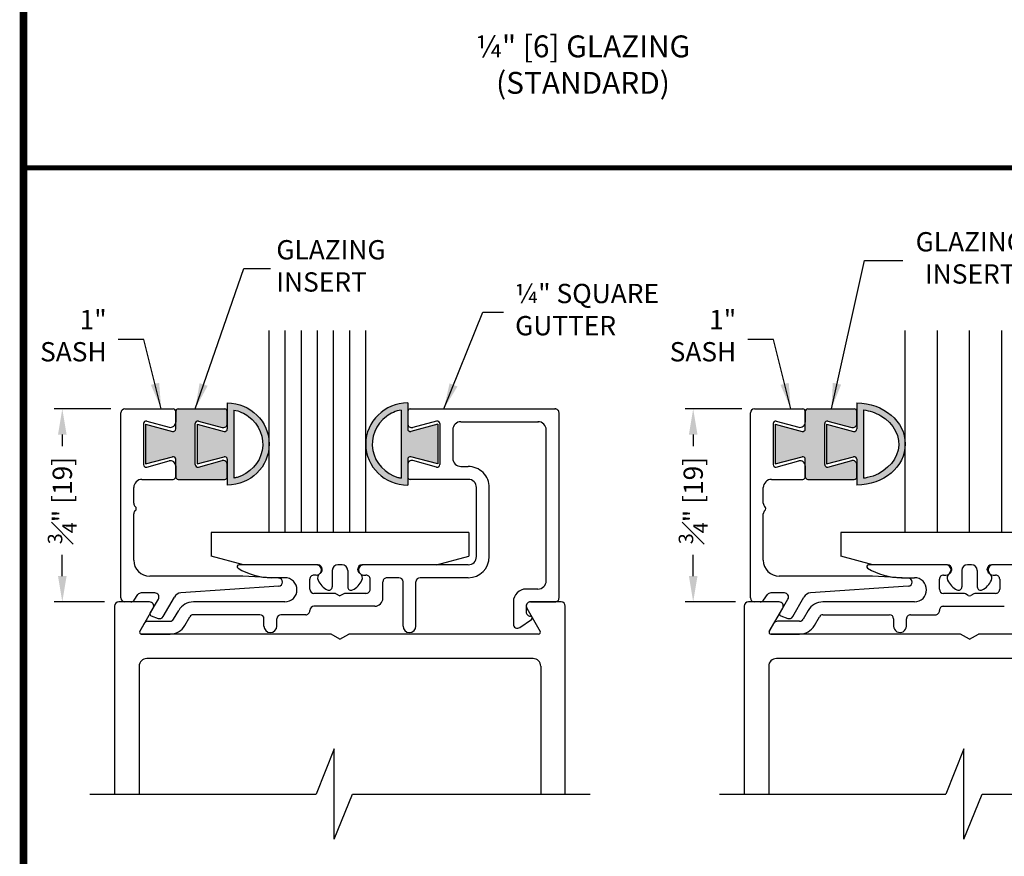
# Model space of a CAD drawing. Extents: x 0 to 7.6, y 0.1 to 10.5.
# Drawn here: x 0 to 3.9, y 4.1 to 7.3 of the extents above; entities that cross this region are included whole.
import ezdxf

# ---------------------------------------------------------------- set-up
doc = ezdxf.new("R2010")
doc.units = 0
doc.header["$LTSCALE"] = 0.125
doc.header["$MEASUREMENT"] = 0
doc.layers.get('0').update_dxf_attribs({"linetype": 'CONTINUOUS'})
doc.layers.add('Template', color=7, linetype='CONTINUOUS')
doc.styles.get("Standard").update_dxf_attribs({"font": 'ARIAL.TTF', "height": 0.075})
doc.dimstyles.get("Standard").update_dxf_attribs({"dimtxt": 0.075, "dimasz": 0.1, "dimexe": 0.03125, "dimexo": 0.05, "dimgap": 0.05, "dimtad": 0, "dimdec": 6, "dimlfac": 4, "dimzin": 4, "dimdsep": 46, "dimlunit": 5, "dimtxsty": 'Standard', "dimcen": 0.09, "dimadec": 0, "dimazin": 0, "dimtfac": 0.75, "dimtdec": 6, "dimtofl": 0, "dimtmove": 0, "dimatfit": 3, "dimfxl": 0, "dimfrac": 1, "dimtolj": 1, "dimtzin": 4, "dimarcsym": 0})

# ---------------------------------------------------------------- blocks, each defined once
blk = doc.blocks.new('*D8')
at = {"color": 0, "lineweight": -2, "transparency": 16777216}
for p, q in [((0.3887799886024186, 5.813592942022431), (0.1692531316121933, 5.813592942022431)), ((0.2005031316121933, 5.713592942022432), (0.2005031316121932, 5.668592942022432)), ((0.2005031316121931, 5.163592942044881), (0.2005031316121932, 5.24608100477823)), ((0.3647799886482691, 5.063592942044881), (0.1692531316121931, 5.063592942044881))]:
    blk.add_line(p, q, dxfattribs=at)
at = {"color": 0, "transparency": 16777216}
for points in [[(0.1838364649455266, 5.713592942022432), (0.2171697982788599, 5.713592942022432), (0.2005031316121933, 5.813592942022431)], [(0.1838364649455265, 5.163592942044881), (0.2171697982788598, 5.163592942044881), (0.2005031316121931, 5.063592942044881)]]:
    blk.add_solid(points, dxfattribs=at)
at = {"color": 0, "transparency": 16777216, "insert": (0.2005031316121923, 5.457336973400331), "char_height": 0.075, "attachment_point": 5, "rotation": 90}
blk.add_mtext('\\A1;{\\H0.750000x;\\S3#4;}" [19]', dxfattribs=at)
blk = doc.blocks.new('*D9')
at = {"color": 0, "lineweight": -2, "transparency": 16777216}
for p, q in [((2.838966416531153, 5.813592942022431), (2.619439559540928, 5.813592942022431)), ((2.650689559540928, 5.713592942022432), (2.650689559540928, 5.668592942022432)), ((2.650689559540928, 5.163592942044881), (2.650689559540928, 5.24608100477823)), ((2.814966416577004, 5.063592942044881), (2.619439559540928, 5.063592942044881))]:
    blk.add_line(p, q, dxfattribs=at)
at = {"color": 0, "transparency": 16777216}
for points in [[(2.634022892874261, 5.713592942022432), (2.667356226207594, 5.713592942022432), (2.650689559540928, 5.813592942022431)], [(2.634022892874261, 5.163592942044881), (2.667356226207594, 5.163592942044881), (2.650689559540928, 5.063592942044881)]]:
    blk.add_solid(points, dxfattribs=at)
at = {"color": 0, "transparency": 16777216, "insert": (2.650689559540927, 5.457336973400332), "char_height": 0.075, "attachment_point": 5, "rotation": 90}
blk.add_mtext('\\A1;{\\H0.750000x;\\S3#4;}" [19]', dxfattribs=at)

msp = doc.modelspace()

# ---------------------------------------------------------------- hatches: boundary and pattern name
for points in [[(0.5233207414208956, 5.753831105082252), (0.6282325509698898, 5.72572007043706, 0.4931454260313587), (0.6408207414209235, 5.735379328699953), (0.6408207414209306, 5.8036052953785, -0.4142135623738027), (0.6508207414209357, 5.813605295378533), (0.8313207413933759, 5.813605295378618, -0.4142135623723833), (0.8413207413933526, 5.803605295378613), (0.8413207413933455, 5.756424647595619, -0.4931454260312738), (0.8211796366717001, 5.740969834375004), (0.7289089318168882, 5.765693695225931, 0.4931454260312571), (0.7163207413658617, 5.756034436963038), (0.7163207413658617, 5.597176153768903, 0.493145426031527), (0.7289089318168882, 5.58751689550601), (0.8211796366717286, 5.612240756356908, -0.4931454260313083), (0.8413207413933668, 5.596785943136286), (0.8413207413933668, 5.549605295378537, -0.4142135623728869), (0.8313207413933688, 5.539605295378546), (0.6508207414208789, 5.539605295378504, -0.4142135623715716), (0.6408207414209306, 5.549605295378509), (0.6408207414209306, 5.617831262057049, 0.4931454260314981), (0.628232550969904, 5.627490520319949), (0.5233207414209524, 5.599379485674842)], [(3.174054606998288, 5.765693695228208, 0.4931454260313289), (3.161466416547261, 5.756034436965315), (3.161466416547261, 5.59717615377118, 0.4931454260314885), (3.174054606998288, 5.587516895508294), (3.266325311853128, 5.612240756359192, -0.4931454260309036), (3.286466416574752, 5.59678594313857), (3.286466416574752, 5.549605295380822, -0.4142135623729391), (3.276466416574754, 5.539605295380831), (3.095966416602286, 5.539605295380788, -0.4142135649827153), (3.085966416528775, 5.549605295396383), (3.085966416594173, 5.591560688310061), (3.08596641660233, 5.617831262056235, 0.4931454261281082), (3.073378226151304, 5.627490520322233), (2.968466416602359, 5.599379485677126), (2.968466416602295, 5.753831105084537), (3.073378226151297, 5.725720070439344, 0.4931454260314308), (3.085966416602323, 5.735379328702237), (3.08596641660233, 5.803605295380784, -0.4142135623736984), (3.095966416602328, 5.813605295380817), (3.276466416574769, 5.813605295380903, -0.4142135623729556), (3.286466416574774, 5.803605295380905), (3.286466416574795, 5.756424647597917, -0.4931454260317601), (3.266325311853157, 5.740969834377275)]]:
    msp.add_hatch(color=251).paths.add_polyline_path(points)
h = msp.add_hatch(color=7)
edge = h.paths.add_edge_path()
edge.add_line((0.7238207413934026, 5.599391838978658), (0.7238207413933457, 5.753843458386083))
edge.add_line((0.7238207413933457, 5.753843458386083), (0.8287325509423615, 5.725732423740961))
edge.add_arc((0.8313207413934043, 5.735391682003847), 0.01000000000000011, 254.9999999998511, 360.0000000000815)
edge.add_line((0.8413207413934094, 5.735391682003861), (0.8413207413933526, 5.836182825873291))
edge.add_ellipse((0.8413207413933526, 5.676617648682363), major_axis=(0.1627517818613881, 6.767919558114954e-12), ratio=0.980420462166278, start_angle=-90.00000000233598, end_angle=89.99999999766408, ccw=False)
edge.add_line((0.8413207413933526, 5.517052471491436), (0.8413207413933526, 5.61784361536095))
edge.add_arc((0.8313207413933474, 5.617843615360957), 0.01000000000000127, 359.999999999939, 465.0000000000401)
edge.add_line((0.8287325509423189, 5.62750287362385), (0.7238207413934026, 5.599391838978665))
edge = h.paths.add_edge_path(flags=16)
edge.add_spline(control_points=[(0.8663207413929532, 5.544289100834877), (0.870606800939675, 5.545061293625881), (0.8748549240119194, 5.546031645631057), (0.9282783777292627, 5.560892977098884), (0.967574726651363, 5.603373433139662), (0.9860086346466579, 5.701091786535439), (0.9648793409034999, 5.754267477727435), (0.9071025095049867, 5.796639744832174), (0.8871578624165073, 5.805105421768243), (0.8663207413933867, 5.808906465811088)], knot_values=[4.894353034093122, 4.894353034093122, 4.894353034093122, 4.894353034093122, 4.988955479843386, 4.988955479843386, 6.100399582277515, 6.100399582277515, 7.211843684711643, 7.211843684711643, 7.672114990215396, 7.672114990215396, 7.672114990215396, 7.672114990215396], degree=3, periodic=0)
edge.add_line((0.8663207413933867, 5.808906465811088), (0.8663207413935359, 5.544289100834998))
h = msp.add_hatch(color=7)
edge = h.paths.add_edge_path()
edge.add_line((1.554408931889887, 5.725720070437159), (1.659320741438925, 5.753831105082295))
edge.add_line((1.659320741438925, 5.753831105082288), (1.659320741438868, 5.59937948567487))
edge.add_line((1.659320741438868, 5.59937948567487), (1.554408931889973, 5.627490520320041))
edge.add_arc((1.551820741438923, 5.617831262057155), 0.01000000000000127, 434.9999999998367, 540.0000000000203)
edge.add_line((1.541820741438918, 5.617831262057148), (1.541820741438918, 5.517040118187627))
edge.add_ellipse((1.541820741438918, 5.676605295378561), major_axis=(-0.1627482181841806, 6.767919558114954e-12), ratio=0.980441930309486, start_angle=270.00000000233604, end_angle=450.00000000233604, ccw=False)
edge.add_line((1.541820741438918, 5.836170472569489), (1.541820741438861, 5.735379328700088))
edge.add_arc((1.551820741438866, 5.735379328700045), 0.01000000000000011, 539.9999999997353, 645.0000000000007)
edge = h.paths.add_edge_path(flags=16)
edge.add_spline(control_points=[(1.516820741438905, 5.808893995547951), (1.495984129691002, 5.805092847220283), (1.476039984436425, 5.796627048976102), (1.418265210154032, 5.754254646643506), (1.397136622549701, 5.701079210217596), (1.415570001958698, 5.603361241108825), (1.454864933955412, 5.560881161379992), (1.508286486737041, 5.546019516959657), (1.512534644751773, 5.545049103856702), (1.516820741439324, 5.544276863873602)], knot_values=[4.894358462858294, 4.894358462858294, 4.894358462858294, 4.894358462858294, 5.354632445569164, 5.354632445569164, 6.46606793310217, 6.46606793310217, 7.577503420635177, 7.577503420635177, 7.672109555663057, 7.672109555663057, 7.672109555663057, 7.672109555663057], degree=3, periodic=0)
edge.add_line((1.516820741438742, 5.544276863873723), (1.516820741438891, 5.808893995547944))
h = msp.add_hatch(color=7)
edge = h.paths.add_edge_path()
edge.add_arc((3.276466416574811, 5.735391682006131), 0.009999999999999214, 254.999999999861, 360.0000000000815)
edge.add_line((3.286466416574809, 5.735391682006146), (3.286466416574752, 5.836182825875575))
edge.add_ellipse((3.286466416574752, 5.676617648684648), major_axis=(0.1874982000018139, 6.767919558114955e-12), ratio=0.8510224481588823, start_angle=-90.00000000175999, end_angle=89.99999999824001, ccw=False)
edge.add_line((3.286466416574752, 5.51705247149372), (3.286466416574752, 5.617843615363235))
edge.add_arc((3.276466416574754, 5.617843615363242), 0.01000000000000038, 359.999999999939, 465.0000000000302)
edge.add_line((3.273878226123719, 5.627502873626135), (3.168966416574802, 5.599391838980956))
edge.add_line((3.168966416574802, 5.599391838980949), (3.168966416574746, 5.753843458388367))
edge.add_line((3.168966416574746, 5.753843458388367), (3.273878226123761, 5.725732423743253))
edge = h.paths.add_edge_path(flags=16)
edge.add_spline(control_points=[(3.311466416574936, 5.543663441771685), (3.316577021793675, 5.544324979046124), (3.321647590849713, 5.545188598000706), (3.388174691954836, 5.559310630595995), (3.436105839402414, 5.604265420781523), (3.456960115870826, 5.702713948903828), (3.431371278396744, 5.756582255534184), (3.359740211795602, 5.798390761847543), (3.336067841874913, 5.806303849097027), (3.311466416574786, 5.809538220602313)], knot_values=[4.863509281806125, 4.863509281806125, 4.863509281806125, 4.863509281806125, 4.956919820632457, 4.956919820632457, 6.104913368625368, 6.104913368625368, 7.252906916618279, 7.252906916618279, 7.702945236087038, 7.702945236087038, 7.702945236087038, 7.702945236087038], degree=3, periodic=0)
edge.add_line((3.311466416574786, 5.809538220602313), (3.311466416574943, 5.543663441771685))

# ---------------------------------------------------------------- linework, layer by layer
at = {"color": 7}
for p, q in [((1.004072523254741, 5.332592942032246), (1.004072523254741, 6.117769731998724)), ((1.066572523254741, 5.332592942036921), (1.066572523254741, 6.117769731998731)), ((1.129072523254741, 5.332592942034591), (1.129072523254741, 6.117769731998724)), ((1.191572523254741, 5.332592942032246), (1.191572523254741, 6.117769731998724)), ((1.254072523254748, 5.332592942029915), (1.254072523254755, 6.117769731998731)), ((1.316572523254741, 5.332592942027585), (1.316572523254741, 6.117769731998724)), ((1.379072523254741, 5.332592942032246), (1.379072523254741, 6.117769731998724)), ((3.473964616576565, 5.332592942032001), (3.473964616576565, 6.117769731998479)), ((3.598964616576565, 5.332592942036676), (3.598964616576565, 6.117769731998486)), ((3.723964616576565, 5.332592942032001), (3.723964616576565, 6.117769731998479)), ((3.848964616576565, 5.33259294202734), (3.848964616576565, 6.117769731998479)), ((0.443820741416885, 5.813592941914283), (0.6308207414209326, 5.813592942062169)), ((0.6508207414208789, 5.813605295378533), (0.8313207413933759, 5.813605295378618)), ((0.8413207413933526, 5.836182825873291), (0.8413207413934094, 5.735391682003804)), ((1.541820741438918, 5.836170472569489), (1.541820741438861, 5.735379328700002)), ((1.551820741438902, 5.813592942049578), (2.115562404693682, 5.813592942049599)), ((2.888966416598285, 5.813592941916568), (3.075966416602332, 5.813592942064453)), ((3.095966416602279, 5.813605295380817), (3.276466416574776, 5.813605295380903)), ((3.286466416574752, 5.836182825875575), (3.286466416574809, 5.735391682006089)), ((0.4278207414211003, 5.079592942045007), (0.4278207414211003, 5.797592941914285)), ((0.6408207414209235, 5.73537932869996), (0.6408207414209306, 5.803605295378542)), ((0.6408207414209306, 5.803592942062178), (0.6408207414209235, 5.761625195783193)), ((0.8413207413933455, 5.756424647595619), (0.8413207413933526, 5.803605295366022)), ((0.8663207413933867, 5.808906465811095), (0.8663207413935359, 5.544289100831644)), ((1.516820741438891, 5.808893995547958), (1.516820741438742, 5.544276863870376)), ((1.541820741438911, 5.803592942062185), (1.541820741438911, 5.756412294291845)), ((2.129820741438911, 5.079592942040453), (2.129820741438911, 5.797451838519169)), ((2.8729664166025, 5.079592942047292), (2.8729664166025, 5.797592941916569)), ((3.085966416602323, 5.735379328702244), (3.08596641660233, 5.803605295380827)), ((3.08596641660233, 5.803592942064462), (3.085966416602323, 5.761625195785477)), ((3.286466416574745, 5.756424647597903), (3.286466416574752, 5.803605295368307)), ((3.311466416574786, 5.809538220602313), (3.311466416574936, 5.543663441760238)), ((0.5158207413934115, 5.756022083659229), (0.5158207413934115, 5.597163800465093)), ((0.5233207414208956, 5.753831105082238), (0.5233207414209524, 5.599379485674856)), ((0.5233207414209382, 5.753831105082238), (0.6282325509698898, 5.72572007043706)), ((0.528408931844438, 5.765681341922114), (0.6156443605188704, 5.742306679257421)), ((0.7163207413658617, 5.597176153768896), (0.7163207413658617, 5.756034436963031)), ((0.7238207413933457, 5.753843458386083), (0.8287325509423829, 5.725732423740961)), ((0.7238207413933457, 5.753843458386054), (0.7238207413934026, 5.599391838978672)), ((0.7289089318168882, 5.765693695225931), (0.8211796366717001, 5.740969834375004)), ((1.659320741438925, 5.753831105082281), (1.554408931889887, 5.725720070437159)), ((1.654232551015389, 5.765681341922129), (1.561961846160549, 5.740957481071224)), ((1.659320741438925, 5.753831105082252), (1.659320741438868, 5.59937948567487)), ((1.666820741466416, 5.756022083659236), (1.666820741466416, 5.597163800465101)), ((1.748820741463255, 5.76359294205113), (2.049562404720055, 5.763592942080837)), ((2.960966416574811, 5.756022083661513), (2.960966416574811, 5.597163800467378)), ((2.960966416574811, 5.756022083661513), (2.960966416574811, 5.597163800467378)), ((2.968466416602338, 5.753831105084522), (3.07337822615129, 5.725720070439344)), ((2.968466416602295, 5.753831105084522), (2.968466416602352, 5.59937948567714)), ((2.973554607025838, 5.765681341924399), (3.06079003570027, 5.742306679259706)), ((3.161466416547261, 5.59717615377118), (3.161466416547261, 5.756034436965315)), ((3.168966416574746, 5.753843458388339), (3.168966416574802, 5.599391838980956)), ((3.168966416574746, 5.753843458388367), (3.273878226123783, 5.725732423743246)), ((3.174054606998288, 5.765693695228215), (3.2663253118531, 5.740969834377289)), ((1.716820741466413, 5.731592942047218), (1.716820741466413, 5.621592942045897)), ((2.079820741458291, 5.145592942044441), (2.07982074146632, 5.731592942053613)), ((0.5233207414209098, 5.599379485674827), (0.6282325509699183, 5.627490520319949)), ((0.7238207413934026, 5.599391838978672), (0.828732550942326, 5.62750287362385)), ((1.659320741438868, 5.59937948567487), (1.554408931889944, 5.627490520320048)), ((2.968466416602309, 5.599379485677112), (3.073378226151318, 5.627490520322233)), ((3.168966416574802, 5.599391838980956), (3.273878226123726, 5.627502873626135)), ((0.5284089318444452, 5.587504542202193), (0.6156443605107134, 5.610879204864741)), ((0.6408207414209306, 5.549605295378495), (0.6408207414209306, 5.617831262057049)), ((0.6408207414127736, 5.591560688307776), (0.6408207413473539, 5.54959294202332)), ((0.7289089318168882, 5.58751689550601), (0.8211796366717286, 5.612240756356908)), ((0.8413207413933526, 5.617843615360325), (0.8413207413933526, 5.517052471491436)), ((0.8413207413933668, 5.549605295365946), (0.8413207413933668, 5.596785943136293)), ((1.541820741438918, 5.617831262056523), (1.541820741438918, 5.517040118187634)), ((1.541820741438932, 5.596773589832519), (1.541820741438911, 5.549592942062137)), ((1.654232551015389, 5.587504542202208), (1.561961846160577, 5.612228403053134)), ((1.748820741466424, 5.589592942045893), (1.776820741466408, 5.589592942045908)), ((2.973554607025845, 5.587504542204478), (3.060790035692113, 5.610879204867025)), ((3.08596641660233, 5.549605295380779), (3.08596641660233, 5.617831262059333)), ((3.085966416594173, 5.591560688310061), (3.085966416528754, 5.549592942025605)), ((3.174054606998288, 5.587516895508294), (3.266325311853128, 5.612240756359192)), ((3.286466416574752, 5.617843615362609), (3.286466416574752, 5.51705247149372)), ((3.286466416574767, 5.549605295368231), (3.286466416574767, 5.596785943138578)), ((0.4778207414210975, 5.446686115923452), (0.4778207414210975, 5.507592942040876)), ((0.509820741425741, 5.53959294204088), (0.6308207413198437, 5.539592942023301)), ((0.650820741420886, 5.539605295378504), (0.8313207413933759, 5.539605295378546)), ((1.776820741466415, 5.53959294204039), (1.551820741438902, 5.539592942040382)), ((1.808820741466412, 5.239592942039611), (1.808820741466419, 5.507592942040393)), ((1.858820741466416, 5.239592942040449), (1.858820741466416, 5.507592942045907)), ((2.922966416602497, 5.446686115925736), (2.922966416602497, 5.507592942043161)), ((2.954966416607141, 5.539592942043164), (3.075966416501243, 5.539592942025585)), ((3.095966416602286, 5.539605295380788), (3.276466416574776, 5.539605295380831)), ((0.4778207414210975, 5.225592942023258), (0.4778207414210975, 5.405698312859553)), ((2.922966416602497, 5.225592942025543), (2.922966416602497, 5.405698312861837)), ((1.186820741465843, 5.207592942029027), (0.8867349714408439, 5.207592942017801)), ((1.776820741467609, 5.207592942046428), (1.370820741465841, 5.207592942031244)), ((3.631962816578123, 5.207592942031191), (3.331877046552753, 5.207592942020774)), ((4.221653118176881, 5.207592942048592), (3.815962816577914, 5.207592942033422)), ((0.9019407449451853, 5.163592942023268), (0.5398207414210952, 5.163592942023254)), ((1.040658116647228, 5.156323072624378), (0.9019407449451853, 5.163592942023268)), ((1.186820741466589, 5.167592942027813), (1.177820741466589, 5.167592942027813)), ((1.370820741466587, 5.167592942027813), (1.379820741466594, 5.167592942027813)), ((3.347086420126585, 5.163592942025552), (2.984966416602495, 5.163592942025538)), ((3.485803791828628, 5.156323072626662), (3.347086420126585, 5.163592942025552)), ((3.622962816578499, 5.167592942029977), (3.631962816578492, 5.167592942029977)), ((3.815962816578291, 5.167592942029991), (3.824962816578668, 5.167592942029991)), ((1.040908553769525, 5.124382022146431), (0.6613831195661026, 5.098518897867006)), ((1.06482074146659, 5.157592942045124), (1.014014192011529, 5.157592942045131)), ((1.161820741466584, 5.11259294202782), (1.161820741466584, 5.151592942027808)), ((1.395820741466586, 5.112592942027806), (1.395820741466593, 5.151592942027808)), ((1.445820741466597, 5.078592942031673), (1.445820741466597, 5.141592942040486)), ((1.507820741438919, 5.157592942045124), (1.461820741466595, 5.157592942045131)), ((1.523820741438917, 4.969451838545528), (1.52382074143891, 5.14159294204514)), ((1.573820741438921, 4.969592942038961), (1.573820741448954, 5.141592942041388)), ((1.776820741438946, 5.157592942045117), (1.589820741448952, 5.157592942045117)), ((3.486054228950925, 5.124382022148716), (3.106528794747502, 5.09851889786929)), ((3.459156267123438, 5.157592942047295), (3.509962816578499, 5.15759294204728)), ((3.606962816578493, 5.112592942029984), (3.606962816578486, 5.151592942029971)), ((3.840962816578673, 5.151592942029986), (3.840962816578502, 5.11259294202997)), ((0.4791927798424844, 5.070415719063622), (0.4941453238641308, 5.091770165004657)), ((0.559635695956316, 5.098592942023263), (0.5072517565729122, 5.098592942023263)), ((1.261402294945788, 5.096592942027169), (1.177820741467186, 5.096592942024042)), ((1.261500233391103, 5.096592942028462), (1.278820741466418, 5.086592942027817)), ((1.296141249541733, 5.096592942028462), (1.278820741466418, 5.086592942027817)), ((1.379820741467191, 5.096592942031595), (1.296141249541733, 5.096592942028462)), ((2.047820741458294, 5.113592942044885), (2.002213046312127, 5.113592942044885)), ((2.924338455023884, 5.070415719065906), (2.93929099904553, 5.091770165006942)), ((3.004781371137716, 5.098592942025547), (2.952397431754312, 5.098592942025547)), ((3.699675629500396, 5.096592942029076), (3.622962816578492, 5.096592942029986)), ((3.718962816578325, 5.087932687992144), (3.707675629500989, 5.094449348489626)), ((3.740250003658792, 5.094449348491445), (3.728962816578323, 5.087932687992144)), ((3.824962816579101, 5.096592942033759), (3.748250003658191, 5.096592942030888)), ((0.5394284366213065, 5.063592942045009), (0.4198207414667216, 5.063592942045009)), ((0.466086347133696, 5.063592942045009), (0.4438207414210986, 5.063592942045009)), ((0.5417162068616854, 5.019555476465609), (0.5734921024168707, 5.074592942023269)), ((0.5919673110439438, 5.006592942045739), (0.635845931489377, 5.082592942023265)), ((1.06482074146659, 5.063592942045123), (0.7096307153143675, 5.063592942045144)), ((1.952213046312123, 5.063592942044888), (1.952213046312116, 4.977393963305783)), ((2.018213046312126, 5.063592942040263), (2.113820738038909, 5.063592942040263)), ((2.137820741466717, 5.063592942044881), (2.018213046312126, 5.063592942044874)), ((2.984570511730999, 5.063592942044636), (2.864962816576492, 5.063592942044636)), ((2.911232022315096, 5.063592942047293), (2.888966416602498, 5.063592942047293)), ((2.986861882043085, 5.019555476467893), (3.01863777759827, 5.074592942025554)), ((3.037112986225344, 5.006592942048023), (3.080991606670777, 5.082592942025549)), ((3.509962816578499, 5.063592942047286), (3.15477279042627, 5.063592942047315)), ((0.4038207414665102, 5.047592942044762), (0.4038207414665102, 4.317251403512014)), ((0.5010346437201101, 4.949092942044889), (0.5532848430818611, 5.039592942045008)), ((0.5453842436848924, 5.00947762812012), (0.5726385822901812, 4.999557860113168)), ((0.6328431295156696, 4.996592942046671), (0.6524730386626691, 5.03059294204181)), ((0.9678207414649469, 5.013592942040457), (0.7096307153121293, 5.013592942040457)), ((1.145820741466586, 5.013592942040457), (1.049820741466582, 5.013592942040457)), ((1.161820741466591, 5.029592942040455), (1.161820741466584, 5.030592942031152)), ((1.413820741466671, 5.046592942031676), (1.177820741466554, 5.04659294203115)), ((2.002213046312127, 5.047592942044883), (2.00221304631212, 5.024530172336551)), ((2.004356639851571, 5.03959294204488), (2.05660683921318, 4.949092942044874)), ((2.15382074146651, 4.317251403512007), (2.15382074146651, 5.047592942044762)), ((2.848962816576281, 5.047592942044766), (2.848962816576281, 4.317251403512014)), ((2.94617671882988, 4.949092942044643), (2.998426918191546, 5.039592942044635)), ((2.990529918866292, 5.009477628122404), (3.017784257471581, 4.999557860115452)), ((3.097615113774571, 5.030592942043974), (3.077985204627579, 4.996592942048835)), ((3.154772790424039, 5.013592942042628), (3.412962816576856, 5.013592942047175)), ((3.494962816578484, 5.013592942042621), (3.590962816578495, 5.013592942042628)), ((3.606962816578493, 5.029592942042683), (3.606962816578493, 5.030592942033259)), ((3.622962816578456, 5.046592942033321), (3.858962816578574, 5.04659294203384)), ((0.5010346436224247, 4.949092942048292), (0.5192211771205912, 4.980592942051427)), ((0.5330775835779271, 4.988592942045866), (0.6189867230546531, 4.988592942045866)), ((0.6761443997063514, 4.971592942049195), (0.6957743088507646, 5.005592942039851)), ((0.9838207414665794, 4.969592942043523), (0.9838207414649451, 4.997592942045944)), ((1.033820741466584, 4.969592942044972), (1.033820741466584, 4.997592942045021)), ((1.977333279992492, 4.964247810347015), (2.022793737467757, 4.995786314173305)), ((2.964363252232493, 4.980592942053597), (2.946176718734327, 4.949092942050463)), ((3.064128798166562, 4.988592942048029), (2.978219658689829, 4.988592942048029)), ((3.121286474818261, 4.971592942051359), (3.140916383963015, 5.005592942041822)), ((3.428962816576847, 4.997592942048108), (3.428962816578524, 4.969592942047136)), ((3.478962816578493, 4.969592942047136), (3.478962816578486, 4.997592942047184)), ((1.244179725312441, 4.938592942044881), (0.5070968215466032, 4.938592942044888)), ((0.5070968214475038, 4.938592942045855), (0.6189867230546531, 4.938592942045855)), ((1.278820741466808, 4.918592942044906), (1.244179725312434, 4.938592942044888)), ((1.27882074146678, 4.918592942044906), (1.31346175762114, 4.938592942044874)), ((2.050544661386687, 4.938592942044881), (1.313461757621133, 4.938592942044881)), ((3.689321800422205, 4.938592942044643), (2.952238896656374, 4.938592942044643)), ((2.952238896559413, 4.938592942048025), (3.064128798166562, 4.938592942048025)), ((3.672001292344908, 4.938580588706543), (3.002614541003487, 4.938580588706543)), ((3.723962816576579, 4.918592942044661), (3.689321800422198, 4.938592942044636)), ((3.723962816576551, 4.918592942044661), (3.758603832730904, 4.938592942044629)), ((4.495686736496459, 4.938592942044636), (3.758603832730904, 4.938592942044629)), ((2.028820741466566, 4.843592942044761), (0.5288207414665103, 4.843592942044761)), ((4.473962816576339, 4.843592942044758), (2.973962816576281, 4.843592942044758)), ((0.4988207414665091, 4.81359294204476), (0.4988207414665091, 4.317251403512017)), ((2.058820741466568, 4.81359294204476), (2.058820741466564, 4.31725140351201)), ((2.943962816576279, 4.813592942044757), (2.943962816576279, 4.31725140351201)), ((1.25690765015728, 4.493032653512007), (1.18659515015728, 4.31725140351201)), ((1.25690765015728, 4.14147015351201), (1.25690765015728, 4.493032653512007)), ((3.702049725267051, 4.493032653512007), (3.631737225267051, 4.31725140351201)), ((3.702049725267051, 4.14147015351201), (3.702049725267051, 4.493032653512007)), ((0.3072514087765931, 4.317251403512014), (1.18659515015728, 4.317251403512007)), ((1.25690765015728, 4.14147015351201), (1.32722015015728, 4.31725140351201)), ((1.32722015015728, 4.31725140351201), (2.25101122737915, 4.317251403512007)), ((2.752393483886364, 4.317251403512014), (3.631737225267051, 4.317251403512007)), ((3.702049725267051, 4.14147015351201), (3.772362225267051, 4.31725140351201)), ((3.772362225267051, 4.31725140351201), (4.696153302488923, 4.317251403512007))]:
    msp.add_line(p, q, dxfattribs=at)
at = {"ltscale": 0.25}
for p, q in [((1.778820741466965, 5.332592942037035), (0.7788207414669648, 5.332592942037028)), ((0.7788207414669648, 5.332592942037028), (0.7788207414669648, 5.241086591109561)), ((1.778820741466965, 5.332592942037028), (1.778820741466965, 5.241086591109568)), ((4.223962816576737, 5.332592942032029), (3.223962816576735, 5.332592942032022)), ((3.223962816576735, 5.332592942032022), (3.223962816576735, 5.241086591104555)), ((0.903820741536598, 5.207592942037021), (0.7788207414667943, 5.24108659110961)), ((1.653820741397417, 5.207592942037035), (1.778820741467135, 5.24108659110961)), ((3.348962816646367, 5.207592942032015), (3.223962816576565, 5.241086591104605)), ((1.19382074146696, 5.207592942037035), (0.903820741536534, 5.207592942037028)), ((1.28682074146696, 5.207592942037042), (1.270820741466962, 5.207592942037042)), ((1.653820741397452, 5.207592942037035), (1.363820741466966, 5.207592942037035)), ((3.638962816576731, 5.207592942032029), (3.348962816646305, 5.207592942032022)), ((3.73196281657673, 5.207592942032036), (3.715962816576735, 5.207592942032036)), ((4.098962816507225, 5.207592942032029), (3.808962816576735, 5.207592942032029)), ((1.209820741466962, 5.188592942037037), (1.209820741466962, 5.191592942037037)), ((1.248820741466971, 5.185592942037044), (1.248820741466964, 5.121592942037037)), ((1.308820741466959, 5.185592942037044), (1.308820741466966, 5.121592942037037)), ((1.347820741466967, 5.188592942037037), (1.347820741466967, 5.191592942037037)), ((3.654962816576733, 5.188592942032031), (3.654962816576733, 5.191592942032031)), ((3.693962816576742, 5.185592942032038), (3.693962816576736, 5.121592942032031)), ((3.75396281657673, 5.185592942032038), (3.753962816576735, 5.121592942032031)), ((3.792962816576738, 5.188592942032031), (3.792962816576738, 5.191592942032031))]:
    msp.add_line(p, q, dxfattribs=at)
for p, q in [((1.200775636303596, 5.173930418408919), (1.202997964448573, 5.175486509328412)), ((1.356865846630334, 5.173930418408919), (1.354643518485356, 5.175486509328412)), ((3.645917711413365, 5.173930418403913), (3.648140039558344, 5.175486509323406)), ((3.802007921740107, 5.173930418403913), (3.799785593595127, 5.175486509323406))]:
    msp.add_line(p, q)
at = {"const_width": 0.02}
msp.add_lwpolyline([(0.04999999777318614, 6.749413021401764), (7.549999997773186, 6.749413021401764)], dxfattribs=at)
at = {"color": 7}
for centre, radius, start, end in [((0.4438207414210986, 5.797592941914285), 0.016, 90.00000001507567, 180.0000000000004), ((0.6308207414209326, 5.803592942062178), 0.009999999999999998, 0, 90), ((0.6508207414208789, 5.8036052953785), 0.009999999999999998, 90.00000000002443, 180), ((0.8313207413933759, 5.803605295378613), 0.009999999999999998, 359.9999999999153, 90), ((1.551820741438902, 5.803592942062185), 0.009999999999999998, 90, 180), ((2.113820741438977, 5.797592942023389), 0.016, 359.9999999999951, 90.00000000000318), ((2.888966416602498, 5.797592941916569), 0.016, 90.00000001507567, 180.0000000000004), ((3.075966416602332, 5.803592942064462), 0.009999999999999998, 0, 90), ((3.095966416602279, 5.803605295380784), 0.009999999999999998, 90.00000000002443, 180), ((3.276466416574776, 5.803605295380898), 0.009999999999999998, 359.9999999999153, 90), ((0.5258207413934166, 5.756022083659229), 0.009999999999999998, 75.00000000000053, 180.0000000000004), ((0.6208207414209275, 5.761625195783193), 0.02, 254.9999999999996, 359.9999999999912), ((0.7263207413658597, 5.756034436963031), 0.009999999999999998, 74.99999999998244, 180.0000000000002), ((0.8253207413933472, 5.756424647595619), 0.016, 254.9999999999824, 359.9999999999729), ((1.557820741438909, 5.756412294291845), 0.016, 180, 285.000000000001), ((1.656820741466418, 5.756022083659236), 0.009999999999999998, 0, 105.0000000000004), ((1.748820741466417, 5.731592942047218), 0.03199999999999999, 90.00000000565191, 180), ((2.047820741468505, 5.731592942054167), 0.03199999999999999, 359.9999999990083, 90.00000000565389), ((2.970966416574816, 5.756022083661513), 0.009999999999999998, 75.00000000000048, 180.0000000000004), ((3.065966416602327, 5.761625195785477), 0.02, 254.9999999999996, 359.9999999999912), ((3.171466416547259, 5.756034436965315), 0.009999999999999998, 74.99999999998244, 180.0000000000002), ((3.270466416574747, 5.756424647597903), 0.016, 254.9999999999824, 359.9999999999729), ((0.6308207414209255, 5.73537932869996), 0.009999999999999998, 254.9999999999634, 0), ((0.8313207413933901, 5.73539168200389), 0.009999999999999998, 254.999999999999, 0), ((1.55182074143888, 5.735379328700088), 0.009999999999999998, 180, 285.000000000001), ((3.075966416602325, 5.735379328702244), 0.009999999999999998, 254.9999999999634, 0), ((3.27646641657479, 5.735391682006174), 0.009999999999999998, 254.999999999999, 0), ((0.6308207414209539, 5.617831262057049), 0.009999999999999998, 0, 105.0000000000012), ((0.8313207413933332, 5.61784361536095), 0.009999999999999998, 0, 105.0000000000366), ((1.551820741438937, 5.617831262057148), 0.009999999999999998, 74.99999999996339, 180), ((1.748820741466417, 5.621592942045897), 0.03199999999999999, 180, 270.0000000000037), ((3.075966416602354, 5.617831262059333), 0.009999999999999998, 0, 105.0000000000012), ((3.276466416574733, 5.617843615363235), 0.009999999999999998, 0, 105.0000000000366), ((0.5258207413934166, 5.597163800465093), 0.009999999999999998, 179.9999999999996, 285.0000000000189), ((0.6208207414127704, 5.591560688338955), 0.02, 359.9999999106792, 105.0000000000159), ((0.7263207413658597, 5.597176153768896), 0.009999999999999998, 180, 285.0000000000004), ((0.8253207413933685, 5.596785943136293), 0.016, 0, 105.0000000000008), ((1.55782074143893, 5.596773589832512), 0.016, 74.99999999998256, 179.9999999999729), ((1.656820741466418, 5.597163800465101), 0.009999999999999998, 254.9999999999825, 2.035554996136651e-13), ((1.776820741466415, 5.507592942045907), 0.08199999999999998, 0, 90.00000000000304), ((2.970966416574816, 5.597163800467378), 0.009999999999999998, 179.9999999999996, 285.0000000000189), ((3.06596641659417, 5.591560688341239), 0.02, 359.9999999106792, 105.0000000000159), ((3.171466416547259, 5.59717615377118), 0.009999999999999998, 180, 285.0000000000004), ((3.270466416574768, 5.596785943138578), 0.016, 0, 105.0000000000008), ((0.6308207413473488, 5.549592942023306), 0.009999999999999998, 269.999999842387, 8.651108733580768e-11), ((0.6508207414208789, 5.54960529537848), 0.009999999999999998, 179.9999999999805, 270.0000000000081), ((0.8313207413933759, 5.549605295378537), 0.009999999999999998, 270, 0), ((1.551820741438902, 5.549592942062109), 0.009999999999999998, 179.9999999999153, 270), ((3.075966416528749, 5.549592942025591), 0.009999999999999998, 269.999999842387, 8.651108733580768e-11), ((3.095966416602279, 5.549605295380765), 0.009999999999999998, 179.9999999999805, 270.0000000000081), ((3.276466416574776, 5.549605295380822), 0.009999999999999998, 270, 0), ((0.509820741421094, 5.507592942040876), 0.03199999999999999, 89.99999999168273, 180.0000000000004), ((1.776820741466415, 5.507592942040393), 0.03199999999999999, 0, 90), ((2.954966416602494, 5.507592942043161), 0.03199999999999999, 89.99999999168273, 180.0000000000004), ((0.4938207414210957, 5.446686115923452), 0.016, 179.9999999999996, 232.02012755519), ((0.4778207414210975, 5.426192214391502), 0.009999999999999998, 307.9798724448167, 52.02012755518178), ((2.938966416602495, 5.446686115925736), 0.016, 179.9999999999996, 232.02012755519), ((2.922966416602497, 5.426192214393787), 0.009999999999999998, 307.9798724448167, 52.02012755518178), ((0.4938207414210957, 5.405698312859553), 0.016, 127.9798724448089, 180.0000000000004), ((2.938966416602495, 5.405698312861837), 0.016, 127.9798724448089, 180.0000000000004), ((1.776820741466415, 5.239592942039611), 0.03199999999999999, 270.0000000021428, 0), ((1.776820741438946, 5.239592942040449), 0.08199999999999998, 270, 0), ((0.5398207414210952, 5.225592942023258), 0.06199999999999999, 179.9999999999996, 269.9999999999996), ((0.8867349714411068, 5.200592942018606), 0.006999999999999998, 90.00000000209371, 238.4136619154071), ((1.186820741466589, 5.187592942027809), 0.0199999999999996, 269.9999999999964, 89.9999999999988), ((1.370820741466587, 5.187592942027809), 0.0199999999999996, 90.00000000000144, 270.0000000000039), ((2.984966416602495, 5.225592942025543), 0.06199999999999999, 179.9999999999996, 269.9999999999996), ((3.331877046553009, 5.200592942020776), 0.006999999999996008, 90.0000000020791, 238.4136619153942), ((3.631962816578123, 5.187592942030584), 0.02000000000060886, 270.0000000010679, 89.9999999999998), ((3.815962816578291, 5.187592942031706), 0.02000000000171553, 90.0000000010737, 270.0000000000002), ((1.014014192011557, 5.407592942045131), 0.2499999999999999, 238.413661915409, 269.9999999999943), ((1.177820741466582, 5.151592942027808), 0.016, 89.99999999999575, 180), ((1.379820741466594, 5.151592942027808), 0.016, 0, 90.00000000000425), ((3.459156267123459, 5.407592942047295), 0.2499999999999923, 238.4136619154087, 269.9999999999939), ((3.622962816578492, 5.151592942029971), 0.01600000000000563, 89.99999999999369, 180), ((3.824962816578668, 5.151592942029986), 0.01599999999999941, 359.9999999999961, 89.9999999999998), ((1.039820741347341, 5.140345000068304), 0.016, 273.8984486046857, 86.99999999999726), ((1.06482074146659, 5.11059294204512), 0.04699999999999781, 269.9999999999992, 89.9999999999943), ((1.461820741466588, 5.141592942045133), 0.016, 89.99999999999046, 180.0000000000047), ((1.507820741438919, 5.14159294204514), 0.016, 0, 90), ((1.589820741448952, 5.141592942040464), 0.016, 90, 179.9999999966597), ((2.047820741458294, 5.145592942044882), 0.03199999999999999, 270, 359.9999999992151), ((3.48496641652874, 5.140345000070589), 0.016, 273.8984486046857, 86.99999999999726), ((3.509962816578499, 5.110592942047283), 0.04699999999999747, 270.0000000000037, 89.99999999999349), ((0.5072517565729122, 5.082592942023265), 0.016, 90, 145.0000000009922), ((0.559635695956316, 5.082592942023265), 0.016, 330.000000000037, 90), ((0.6635587444104791, 5.066592942023259), 0.03199999999999999, 93.8984486046856, 149.9999999999986), ((1.177820741466582, 5.11259294202782), 0.016, 180, 269.9999999999959), ((1.379820741466594, 5.112592942027806), 0.016, 269.9999999999957, 0), ((2.002213046312127, 5.063592942044881), 0.04999999999999999, 89.999999999999, 179.999999999999), ((2.952397431754312, 5.082592942025549), 0.016, 90, 145.0000000009922), ((3.004781371137716, 5.082592942025549), 0.016, 330.000000000037, 90), ((3.108704419591879, 5.066592942025544), 0.03199999999999999, 93.8984486046856, 149.9999999999986), ((3.622962816578492, 5.112592942029984), 0.01600000000000058, 180.0000000000033, 269.9999999999937), ((3.699675629500993, 5.080592942029078), 0.01599999999999862, 59.99999999999982, 90.0000000021438), ((3.72396281657832, 5.096592942029986), 0.01000000000000209, 240.0000000000141, 299.9999999999948), ((3.748250003658795, 5.08059294203089), 0.0159999999999993, 90.0000000021438, 119.9999999999986), ((3.824962816580693, 5.112592942031569), 0.01599999999780472, 269.9999999942941, 359.9999999942942), ((0.4198207414667216, 5.047592942045011), 0.016, 90, 180), ((0.4438207414210986, 5.079592942045007), 0.016, 179.9999999999996, 269.9999999999996), ((0.466086347133696, 5.079592942045007), 0.016, 269.9999999999996, 325.0000000010035), ((0.5394284366213065, 5.047592942045011), 0.016, 329.9999999999913, 90), ((0.7096307153143675, 4.997592942045141), 0.06599999999999999, 89.99999999999655, 150.0000000033421), ((1.4138207414666, 5.078592942031673), 0.03199999999999999, 270.0000000001274, 4.274665491886967e-12), ((2.018213046312126, 5.047592942044876), 0.016, 89.99999999999962, 179.9999999999998), ((2.018213046312126, 5.047592942044876), 0.016, 90, 209.9999999999744), ((2.113820741438906, 5.079592942040268), 0.01600000000000037, 269.9999878246451, 0), ((2.137820741466717, 5.047592942044883), 0.016, 0, 90), ((2.864962816576492, 5.047592942044638), 0.016, 90, 180), ((2.888966416602498, 5.079592942047292), 0.016, 179.9999999999996, 269.9999999999996), ((2.911232022315096, 5.079592942047292), 0.016, 269.9999999999996, 325.0000000010035), ((2.984570511730999, 5.047592942044638), 0.016, 329.9999999999925, 90), ((3.15477279042627, 4.997592942047312), 0.06600000000000032, 89.99999999999694, 150.0000000033421), ((0.5477783846881785, 5.01605547646562), 0.006999999999999998, 150.0000000000409, 249.9999999999602), ((0.7096307153121293, 4.997592942040466), 0.016, 89.9999999999992, 150.0000000033438), ((0.9678207414649469, 4.997592942045006), 0.016, 3.341567081657926e-09, 90), ((1.049820741466582, 4.997592942045021), 0.016, 90, 180), ((1.145820741466586, 5.029592942040455), 0.016, 269.999999999999, 4.885331990727962e-12), ((1.177820741466582, 5.030592942031152), 0.016, 90.00000000012736, 180), ((2.018213046312126, 5.024530172336544), 0.016, 179.9999999999933, 271.471390095926), ((2.992924059869578, 5.016055476467905), 0.006999999999999998, 150.0000000000409, 249.9999999999602), ((3.154772790424031, 4.99759294204263), 0.01599999999999904, 89.99999999998717, 150.0000000033368), ((3.412962816576856, 4.997592942047177), 0.01599999999999674, 3.346045302649427e-09, 90.0000000000065), ((3.494962816576203, 4.997592942044903), 0.0159999999977165, 89.99999999181951, 179.9999999918228), ((3.590962816578488, 5.029592942042626), 0.01600000000000031, 270.0000000000065, 2.043697216121197e-10), ((3.622962816578492, 5.030592942033316), 0.01600000000000007, 90.00000000013347, 180.0000000002036), ((0.5330775835779271, 4.972592942045861), 0.016, 90, 149.999999976984), ((0.5781109045833894, 5.014592942045748), 0.016, 250.0000000000026, 330.0000000000001), ((0.6189867230546531, 5.004592942045857), 0.016, 270, 330.0000000033354), ((0.6189867230546531, 5.004592942045857), 0.06599999999999999, 269.9999999999986, 330.0000000033416), ((1.968213046312121, 4.977393963305783), 0.016, 179.9999999999978, 304.7512442126032), ((2.018803635232592, 5.001537756092763), 0.007000000000002044, 304.7512442125923, 91.47139009593533), ((2.978219658689829, 4.972592942048031), 0.01599999999999867, 89.9999999999998, 149.9999999769867), ((3.023256579764789, 5.014592942048033), 0.016, 250.0000000000026, 330.0000000000001), ((3.064128798166562, 5.004592942048028), 0.0159999999999988, 269.9999999999937, 330.0000000033285), ((3.064128798166562, 5.004592942048028), 0.06600000000000128, 270.0000000000002, 330.0000000033421), ((0.5070968214475038, 4.94559294204586), 0.006999999999999998, 149.9999999769728, 269.9999999999984), ((0.5070968215466032, 4.945592942044886), 0.006999999999999998, 149.9999999999922, 270), ((1.008820741466585, 4.969592942044972), 0.02499999999996683, 180, 0), ((1.548820741438916, 4.969592942040411), 0.02499999999996683, 180, 0), ((2.050544661386687, 4.945592942044879), 0.006999999999999998, 270, 29.9999999999745), ((2.952238896559413, 4.94559294204803), 0.007000000000000648, 149.9999999769758, 269.9999999999856), ((2.952238896656374, 4.945592942044641), 0.006999999999999998, 149.9999999999922, 270), ((3.453962816578509, 4.969592942047136), 0.02499999999998258, 180, 4.071109992273301e-13), ((0.5288207414665103, 4.81359294204476), 0.02999999999999999, 90, 180), ((2.028820741466566, 4.81359294204476), 0.02999999999999999, 0, 90), ((2.973962816576281, 4.813592942044757), 0.02999999999999999, 90, 180)]:
    msp.add_arc(centre, radius, start, end, dxfattribs=at)
at = {"ltscale": 0.25}
for centre, radius, start, end in [((1.193820741466964, 5.191592942037037), 0.016, 0, 90), ((1.270820741466969, 5.185592942037044), 0.022, 90, 179.9999999999986), ((1.28682074146696, 5.185592942037044), 0.022, 1.424888497295656e-12, 90), ((1.363820741466966, 5.191592942037037), 0.016, 90, 180), ((3.638962816576733, 5.191592942032031), 0.016, 0, 90), ((3.715962816576742, 5.185592942032038), 0.022, 90, 179.9999999999986), ((3.73196281657673, 5.185592942032038), 0.022, 1.424888497295656e-12, 90), ((3.808962816576738, 5.191592942032031), 0.016, 90, 180), ((1.212820741466966, 5.156728225478847), 0.021, 125.0000000000006, 205.0910208145345), ((1.193820741466964, 5.188592942037037), 0.016, 304.9999999999791, 0), ((1.363820741466966, 5.188592942037037), 0.016, 180, 235.0000000000209), ((1.344820741466964, 5.156728225478847), 0.021, 334.9089791854655, 54.99999999999942), ((3.657962816576737, 5.156728225473842), 0.021, 125.0000000000006, 205.0910208145344), ((3.638962816576733, 5.188592942032031), 0.016, 304.9999999999791, 0), ((3.808962816576738, 5.188592942032031), 0.016, 180, 235.0000000000209), ((3.789962816576735, 5.156728225473842), 0.021, 334.9089791854656, 54.99999999999936), ((1.268064492746396, 5.182595732984911), 0.08199999999999998, 205.0910208145312, 242.1407758915681), ((1.289576990187533, 5.182595732984911), 0.08199999999999998, 297.8592241084319, 334.9089791854688), ((3.713206567856169, 5.182595732979905), 0.08199999999999998, 205.0910208145311, 242.1407758915681), ((3.734719065297302, 5.182595732979905), 0.08199999999999998, 297.8592241084318, 334.9089791854689), ((1.235820741466966, 5.121592942037037), 0.013, 242.1407758915589, 359.9999999999958), ((1.321820741466964, 5.121592942037037), 0.013, 180.0000000000042, 297.8592241084411), ((3.680962816576737, 5.121592942032031), 0.013, 242.140775891559, 359.999999999996), ((3.766962816576735, 5.121592942032031), 0.013, 180.0000000000041, 297.859224108441)]:
    msp.add_arc(centre, radius, start, end, dxfattribs=at)
at = {"color": 7, "extrusion": (0, 0, -1)}
for centre, major_axis, ratio, start_param, end_param in [((0.8413207413933526, 5.676617648682363), (0.1627517818613881, 6.767919558114954e-12), 0.980420462166278, 4.71238898042546, 7.853981634015253), ((3.286466416574752, 5.676617648684648), (0.1874982000018139, 6.767919558114955e-12), 0.8510224481588823, 4.712388980415408, 7.853981634005201)]:
    msp.add_ellipse(centre, major_axis=major_axis, ratio=ratio, start_param=start_param, end_param=end_param, dxfattribs=at)
at = {"color": 7}
msp.add_ellipse((1.541820741438918, 5.676605295378561), major_axis=(-0.1627482181841806, 6.767919558114954e-12), ratio=0.980441930309486, start_param=4.712388980425462, end_param=7.853981634015255, dxfattribs=at)
for points, knots in [([(0.8663207413933867, 5.808906465811088), (0.8871578624165073, 5.805105421768243), (0.9071025095049867, 5.796639744832174), (0.9648793409034999, 5.754267477727435), (0.9860086346466579, 5.701091786535439), (0.967574726651363, 5.603373433139662), (0.9282783777292627, 5.560892977098884), (0.8748549240119194, 5.546031645631057), (0.870606800939675, 5.545061293625881), (0.8663207413929532, 5.544289100834877)], [4.894353034093121, 4.894353034093121, 4.894353034093121, 4.894353034093121, 5.354624339596874, 5.354624339596874, 6.466068442031002, 6.466068442031002, 7.57751254446513, 7.57751254446513, 7.672114990215395, 7.672114990215395, 7.672114990215395, 7.672114990215395]), ([(1.516820741438905, 5.808893995547951), (1.495984129691002, 5.805092847220283), (1.476039984436425, 5.796627048976102), (1.418265210154032, 5.754254646643506), (1.397136622549701, 5.701079210217596), (1.415570001958698, 5.603361241108825), (1.454864933955412, 5.560881161379992), (1.508286486737041, 5.546019516959657), (1.512534644751773, 5.545049103856702), (1.516820741439324, 5.544276863873602)], [4.894358462858294, 4.894358462858294, 4.894358462858294, 4.894358462858294, 5.354632445569164, 5.354632445569164, 6.46606793310217, 6.46606793310217, 7.577503420635177, 7.577503420635177, 7.672109555663057, 7.672109555663057, 7.672109555663057, 7.672109555663057]), ([(3.311466416574786, 5.809538220602313), (3.336067841874913, 5.806303849097027), (3.359740211795602, 5.798390761847543), (3.431371278396744, 5.756582255534184), (3.456960115870826, 5.702713948903828), (3.436105839402414, 5.604265420781523), (3.388174691954836, 5.559310630595995), (3.321647590849713, 5.545188598000706), (3.316577021793675, 5.544324979046124), (3.311466416574936, 5.543663441771685)], [4.863509281806126, 4.863509281806126, 4.863509281806126, 4.863509281806126, 5.313547601274884, 5.313547601274884, 6.461541149267795, 6.461541149267795, 7.609534697260706, 7.609534697260706, 7.702945236087039, 7.702945236087039, 7.702945236087039, 7.702945236087039])]:
    msp.add_open_spline(points, degree=3, knots=knots, dxfattribs=at)
at = {"layer": 'Template', "const_width": 0.03}
msp.add_lwpolyline([(0.05000000000000177, 10.45), (0.04999999999999999, 0.2), (7.55, 0.2), (7.55, 10.45)], close=True, dxfattribs=at)

# ---------------------------------------------------------------- texts
at = {"insert": (2.222674856146141, 7.139542320248111), "char_height": 0.085, "width": 1.202108632185734, "attachment_point": 5}
msp.add_mtext('¼" [6] GLAZING\\P(STANDARD)', dxfattribs=at)
at = {"char_height": 0.075}
for s, insert, attachment_point in [('GLAZING\\PINSERT', (3.726772643713608, 6.390157345011751), 5), ('GLAZING\\PINSERT', (1.031663629471604, 6.35910331988363), 4), ('¼" SQUARE\\PGUTTER', (1.959088195508262, 6.189287465585789), 4), ('1"\\PSASH', (0.3727353388279152, 6.088001757368021), 6), ('1"\\PSASH', (2.817881014009315, 6.088001757370305), 6)]:
    msp.add_mtext(s, dxfattribs=dict(at, insert=insert, attachment_point=attachment_point))

# ---------------------------------------------------------------- dimensions: what is measured, and where the dimension line sits
for base, p1, p2, picture, middle in [((0.2005031316121933, 5.813592942022431), (0.4147799886482691, 5.063592942044881), (0.4387799886024186, 5.813592942022431), '*D8', (0.2005031316121923, 5.457336973400331)), ((2.650689559540928, 5.813592942022431), (2.864966416577003, 5.063592942044881), (2.888966416531153, 5.813592942022431), '*D9', (2.650689559540927, 5.457336973400332))]:
    dim = msp.add_linear_dim(base=base, p1=p1, p2=p2, angle=90, dimstyle='Standard', override={"dimscale": 1, "dimgap": 0.045, "dimjust": 2, "dimlfac": 1, "dimpost": '"'})
    dim.commit()
    dim.dimension.update_dxf_attribs({"geometry": picture, "text_midpoint": middle})

# ---------------------------------------------------------------- leaders
for points in [[(3.187281325428876, 5.813592942037527), (3.3162143120141, 6.390157345011751), (3.465364768573584, 6.390157345011751)], [(0.7165275820464263, 5.813605295378578), (0.9059459405620505, 6.35910331988363), (1.008507137765575, 6.35910331988363)], [(1.682362542570978, 5.813592942023394), (1.834088195508262, 6.189287465585789), (1.914088195508262, 6.189287465585789)], [(0.5847500276696516, 5.813495329487882), (0.5177353388279151, 6.082889214124128), (0.4177353388279151, 6.082889214124128)], [(3.029895702851051, 5.813495329490166), (2.962881014009315, 6.082889214126412), (2.862881014009315, 6.082889214126412)]]:
    msp.add_leader(points, dimstyle='Standard', override={"dimscale": 1, "dimgap": 0.045, "dimtad": 0})

doc.saveas('drawing.dxf')
